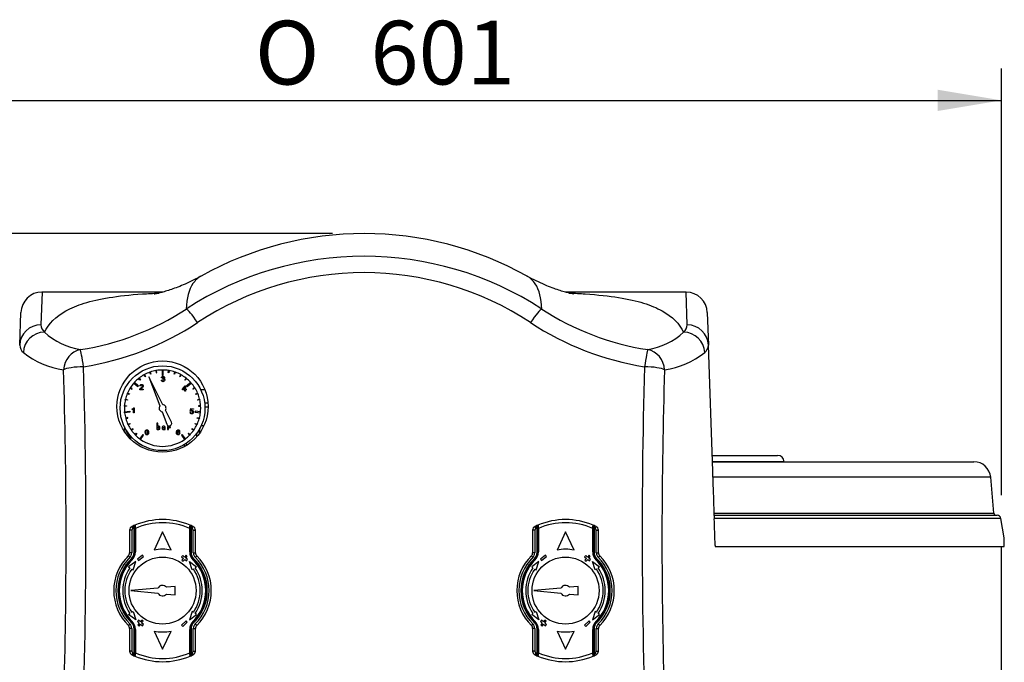
# Model space of a CAD drawing. Units: millimetres. Extents: x 0 to 594, y 0 to 420.
# Drawn here: x 116 to 162, y 334 to 365 of the extents above; entities that cross this region are included whole.
import ezdxf
from ezdxf.enums import TextEntityAlignment as Align

# ---------------------------------------------------------------- set-up
doc = ezdxf.new("R2010")
doc.units = ezdxf.units.MM
for name, color, linetype in [('1110019', 7, 'Continuous'), ('1110020', 7, 'Continuous'), ('1110021', 7, 'Continuous'), ('1110045', 7, 'Continuous'), ('1110050', 7, 'Continuous'), ('1110051', 7, 'Continuous'), ('1120265', 7, 'Continuous'), ('200006801_COUV_H', 7, 'Continuous'), ('200008082_VIROLE', 7, 'Continuous'), ('300024595_ECROU_', 7, 'Continuous'), ('97525657_CAPOT_S', 7, 'Continuous'), ('construction', 7, 'Continuous'), ('ISOLATION_TUBE_R', 7, 'Continuous'), ('MANOMÈTRE', 7, 'Continuous')]:
    doc.layers.add(name, color=color, linetype=linetype)
doc.styles.add('SEACAD_Solid_Edge_ISO', font='seiso.ttf')
doc.styles.add('SEACAD_Solid_Edge_ISO1_Symbols', font='semeci1.ttf')
doc.dimstyles.new('De_Dietrich', dxfattribs={"dimtxt": 3, "dimasz": 3, "dimexe": 1.5, "dimexo": 1.5, "dimgap": 1.5, "dimtad": 1, "dimdec": 0, "dimlfac": 10, "dimtxsty": 'SEACAD_Solid_Edge_ISO', "dimblk1": '_SE_FILLED', "dimblk2": '_SE_FILLED', "dimsah": 1, "dimcen": 1.5, "dimadec": 1, "dimazin": 0, "dimtfac": 1, "dimtdec": 0, "dimtmove": 0, "dimatfit": 3, "dimfxl": 0, "dimtolj": 1, "dimarcsym": 0})

# ---------------------------------------------------------------- blocks, each defined once
blk = doc.blocks.new('SE1')
at = {"layer": '1110019', "color": 7, "linetype": 'Continuous'}
for p, q in [((120.957, 340.775), (120.915, 340.865)), ((121, 340.795), (121, 340.904)), ((121, 340.795), (121, 339.595)), ((123.7, 340.904), (123.7, 340.795)), ((123.7, 340.795), (123.7, 339.595)), ((123.743, 340.775), (123.786, 340.865)), ((139.957, 340.775), (139.915, 340.865)), ((140, 340.795), (140, 340.904)), ((140, 340.795), (140, 339.595)), ((142.7, 340.904), (142.7, 340.795)), ((142.7, 340.795), (142.7, 339.595)), ((142.743, 340.775), (142.786, 340.865)), ((120.8, 340.685), (120.8, 339.624)), ((120.9, 340.685), (120.8, 340.685)), ((120.9, 340.685), (120.9, 339.624)), ((123.8, 339.624), (123.8, 340.685)), ((123.8, 340.685), (123.9, 340.685)), ((123.9, 339.624), (123.9, 340.685)), ((139.8, 340.685), (139.8, 339.624)), ((139.9, 340.685), (139.8, 340.685)), ((139.9, 340.685), (139.9, 339.624)), ((142.8, 339.624), (142.8, 340.685)), ((142.8, 340.685), (142.9, 340.685)), ((142.9, 339.624), (142.9, 340.685)), ((120.81, 339.41), (120.74, 339.481)), ((120.9, 339.624), (120.8, 339.624)), ((123.8, 339.624), (123.9, 339.624)), ((123.89, 339.41), (123.96, 339.481)), ((139.81, 339.41), (139.74, 339.481)), ((139.9, 339.624), (139.8, 339.624)), ((142.8, 339.624), (142.9, 339.624)), ((142.89, 339.41), (142.96, 339.481)), ((120.81, 336.267), (120.74, 336.196)), ((123.89, 336.267), (123.96, 336.196)), ((139.81, 336.267), (139.74, 336.196)), ((142.89, 336.267), (142.96, 336.196)), ((120.9, 336.053), (120.8, 336.053)), ((120.8, 336.053), (120.8, 334.992)), ((120.9, 336.053), (120.9, 334.992)), ((121, 336.082), (121, 334.882)), ((123.7, 336.082), (123.7, 334.882)), ((123.8, 334.992), (123.8, 336.053)), ((123.8, 336.053), (123.9, 336.053)), ((123.9, 334.992), (123.9, 336.053)), ((139.9, 336.053), (139.8, 336.053)), ((139.8, 336.053), (139.8, 334.992)), ((139.9, 336.053), (139.9, 334.992)), ((140, 336.082), (140, 334.882)), ((142.7, 336.082), (142.7, 334.882)), ((142.8, 334.992), (142.8, 336.053)), ((142.8, 336.053), (142.9, 336.053)), ((142.9, 334.992), (142.9, 336.053)), ((120.9, 334.992), (120.8, 334.992)), ((120.957, 334.902), (120.915, 334.812)), ((121, 334.773), (121, 334.882)), ((123.7, 334.882), (123.7, 334.773)), ((123.743, 334.902), (123.786, 334.812)), ((123.8, 334.992), (123.9, 334.992)), ((139.9, 334.992), (139.8, 334.992)), ((139.957, 334.902), (139.915, 334.812)), ((140, 334.773), (140, 334.882)), ((142.7, 334.882), (142.7, 334.773)), ((142.743, 334.902), (142.786, 334.812)), ((142.8, 334.992), (142.9, 334.992))]:
    blk.add_line(p, q, dxfattribs=at)
for centre, radius, start, end in [((121, 340.685), 0.2, 115.3769, 180), ((121, 340.685), 0.1, 115.3769, 180), ((122.35, 337.839), 3.35, 113.7649, 115.3769), ((122.35, 337.839), 3.25, 114.5435, 115.3769), ((122.35, 337.839), 3.35, 113.1461, 113.7649), ((122.35, 337.839), 3.35, 66.2351, 66.8578), ((122.35, 337.839), 3.35, 64.6231, 66.2351), ((122.35, 337.839), 3.25, 64.6231, 65.4565), ((123.7, 340.685), 0.1, 0, 64.6231), ((123.7, 340.685), 0.2, 0, 64.6231), ((140, 340.685), 0.2, 115.3769, 180), ((140, 340.685), 0.1, 115.3769, 180), ((141.35, 337.839), 3.35, 113.7649, 115.3769), ((141.35, 337.839), 3.25, 114.5435, 115.3769), ((141.35, 337.839), 3.35, 113.1461, 113.7649), ((141.35, 337.839), 3.35, 66.2351, 66.8578), ((141.35, 337.839), 3.35, 64.6231, 66.2351), ((141.35, 337.839), 3.25, 64.6231, 65.4565), ((142.7, 340.685), 0.1, 0, 64.6231), ((142.7, 340.685), 0.2, 0, 64.6231), ((122.35, 337.839), 2.3, 134.427, 225.573), ((122.35, 337.839), 2.2, 134.427, 225.573), ((122.35, 337.839), 2.11, 133.2079, 226.7921), ((120.6, 339.624), 0.2, 314.427, 0), ((120.6, 339.624), 0.3, 314.427, 0), ((120.7, 339.595), 0.3, 313.2079, 0), ((124, 339.595), 0.3, 180, 226.7921), ((122.35, 337.839), 2.11, 313.2079, 46.7921), ((124.1, 339.624), 0.3, 180, 225.573), ((122.35, 337.839), 2.2, 314.427, 45.573), ((124.1, 339.624), 0.2, 180, 225.573), ((124.294, 339.689), 0.404, 193.2546, 199.2625), ((122.35, 337.839), 2.3, 314.427, 45.573), ((141.35, 337.839), 2.3, 134.427, 225.573), ((141.35, 337.839), 2.2, 134.427, 225.573), ((141.35, 337.839), 2.11, 133.2079, 226.7921), ((139.6, 339.624), 0.2, 314.427, 0), ((139.6, 339.624), 0.3, 314.427, 0), ((139.7, 339.595), 0.3, 313.2079, 0), ((143, 339.595), 0.3, 180, 226.7921), ((141.35, 337.839), 2.11, 313.2079, 46.7921), ((143.1, 339.624), 0.3, 180, 225.573), ((141.35, 337.839), 2.2, 314.427, 45.573), ((143.1, 339.624), 0.2, 180, 225.573), ((143.294, 339.689), 0.404, 193.2546, 199.2625), ((141.35, 337.839), 2.3, 314.427, 45.573), ((120.6, 336.053), 0.2, 0, 45.573), ((120.6, 336.053), 0.3, 0, 45.573), ((120.7, 336.082), 0.3, 0, 46.7921), ((124, 336.082), 0.3, 133.2079, 180), ((124.1, 336.053), 0.3, 134.427, 180), ((124.1, 336.053), 0.2, 134.427, 180), ((122.35, 337.839), 2.301, 314.4274, 316.1308), ((139.6, 336.053), 0.2, 0, 45.573), ((139.6, 336.053), 0.3, 0, 45.573), ((139.7, 336.082), 0.3, 0, 46.7921), ((143, 336.082), 0.3, 133.2079, 180), ((143.1, 336.053), 0.3, 134.427, 180), ((143.1, 336.053), 0.2, 134.427, 180), ((141.35, 337.839), 2.301, 314.4274, 316.1308), ((121, 334.992), 0.2, 180, 244.6231), ((121, 334.992), 0.1, 180, 244.6231), ((122.35, 337.839), 3.35, 244.6231, 246.2351), ((122.35, 337.839), 3.25, 244.6231, 245.4565), ((122.35, 337.839), 3.35, 246.2351, 246.8578), ((122.35, 337.839), 3.35, 292.4166, 293.7649), ((122.35, 337.839), 3.25, 294.5435, 295.3769), ((122.35, 337.839), 3.35, 293.7649, 295.3769), ((123.7, 334.992), 0.1, 295.3769, 360), ((123.7, 334.992), 0.2, 295.3769, 0), ((140, 334.992), 0.2, 180, 244.6231), ((140, 334.992), 0.1, 180, 244.6231), ((141.35, 337.839), 3.35, 244.6231, 246.2351), ((141.35, 337.839), 3.25, 244.6231, 245.4565), ((141.35, 337.839), 3.35, 246.2351, 247.1689), ((141.35, 337.839), 3.35, 293.1461, 293.7649), ((141.35, 337.839), 3.25, 294.5435, 295.3769), ((141.35, 337.839), 3.35, 293.7649, 295.3769), ((142.7, 334.992), 0.1, 295.3769, 360), ((142.7, 334.992), 0.2, 295.3769, 0)]:
    blk.add_arc(centre, radius, start, end, dxfattribs=at)
at = {"layer": '1110020', "color": 7, "linetype": 'Continuous'}
for p, q in [((140.07, 340.771), (140.02, 340.771)), ((140.02, 340.771), (140.02, 339.671)), ((140.07, 340.771), (140.07, 339.671)), ((142.63, 339.671), (142.63, 340.771)), ((142.63, 340.771), (142.68, 340.771)), ((142.68, 339.671), (142.68, 340.771)), ((141.35, 340.605), (140.95, 339.747)), ((141.75, 339.747), (141.35, 340.605)), ((140.07, 339.671), (140.02, 339.671)), ((140.399, 339.513), (140.169, 339.32)), ((140.22, 339.259), (140.45, 339.451)), ((140.45, 339.451), (140.399, 339.513)), ((142.302, 339.493), (142.25, 339.431)), ((142.25, 339.431), (142.334, 339.361)), ((142.334, 339.361), (142.264, 339.276)), ((142.386, 339.422), (142.302, 339.493)), ((142.457, 339.506), (142.386, 339.422)), ((142.447, 339.371), (142.518, 339.455)), ((142.531, 339.3), (142.447, 339.371)), ((142.518, 339.455), (142.457, 339.506)), ((142.63, 339.671), (142.68, 339.671)), ((140.085, 339.213), (139.753, 338.957)), ((139.753, 338.957), (139.814, 338.914)), ((139.909, 339.282), (139.874, 339.318)), ((139.958, 338.814), (140.085, 339.213)), ((140.169, 339.32), (140.22, 339.259)), ((142.264, 339.276), (142.325, 339.225)), ((142.325, 339.225), (142.396, 339.309)), ((142.396, 339.309), (142.48, 339.239)), ((142.48, 339.239), (142.531, 339.3)), ((142.616, 339.213), (142.948, 338.957)), ((142.743, 338.814), (142.616, 339.213)), ((142.792, 339.282), (142.827, 339.318)), ((142.948, 338.957), (142.886, 338.914)), ((139.896, 338.857), (139.958, 338.814)), ((142.804, 338.857), (142.743, 338.814)), ((139.753, 336.72), (139.814, 336.763)), ((140.085, 336.464), (139.753, 336.72)), ((139.896, 336.82), (139.958, 336.863)), ((139.958, 336.863), (140.085, 336.464)), ((142.743, 336.863), (142.616, 336.464)), ((142.616, 336.464), (142.948, 336.72)), ((142.804, 336.82), (142.743, 336.863)), ((142.948, 336.72), (142.886, 336.763)), ((139.909, 336.395), (139.874, 336.36)), ((140.22, 336.439), (140.169, 336.377)), ((140.169, 336.377), (140.253, 336.307)), ((140.253, 336.307), (140.183, 336.222)), ((140.183, 336.222), (140.244, 336.171)), ((140.305, 336.368), (140.22, 336.439)), ((140.244, 336.171), (140.315, 336.255)), ((140.375, 336.452), (140.305, 336.368)), ((140.315, 336.255), (140.399, 336.184)), ((140.366, 336.316), (140.437, 336.401)), ((140.45, 336.246), (140.366, 336.316)), ((140.437, 336.401), (140.375, 336.452)), ((140.399, 336.184), (140.45, 336.246)), ((142.462, 336.419), (142.25, 336.206)), ((142.25, 336.206), (142.302, 336.145)), ((142.302, 336.145), (142.514, 336.357)), ((142.514, 336.357), (142.462, 336.419)), ((142.792, 336.395), (142.827, 336.36)), ((140.07, 336.006), (140.02, 336.006)), ((140.02, 336.006), (140.02, 334.906)), ((140.07, 336.006), (140.07, 334.906)), ((140.95, 335.93), (141.35, 335.072)), ((141.35, 335.072), (141.75, 335.93)), ((142.63, 334.906), (142.63, 336.006)), ((142.63, 336.006), (142.68, 336.006)), ((142.68, 334.906), (142.68, 336.006)), ((140.07, 334.906), (140.02, 334.906)), ((142.63, 334.906), (142.68, 334.906))]:
    blk.add_line(p, q, dxfattribs=at)
blk.add_circle((141.35, 337.839), 1.58, dxfattribs=at)
for centre, radius, start, end in [((140.07, 340.88), 0.05, 112.8225, 179.9999), ((140.397, 340.729), 0.378, 154.6392, 173.629), ((141.35, 337.839), 3.35, 67.1774, 112.8226), ((161.219, 343.498), 21.324, 186.9276, 187.0218), ((161.219, 343.498), 21.324, 187.0218, 187.347), ((141.35, 337.839), 3.2, 66.4218, 113.5782), ((121.647, 343.477), 21.157, 352.6513, 353.074), ((142.304, 340.729), 0.378, 6.3712, 25.3606), ((142.63, 340.88), 0.05, 0, 67.1774), ((139.52, 339.671), 0.5, 314.956, 360), ((139.52, 339.671), 0.55, 314.956, 0), ((141.35, 337.839), 1.95, 78.163, 101.837), ((143.18, 339.671), 0.55, 180, 225.044), ((143.18, 339.671), 0.5, 180, 225.044), ((141.35, 337.839), 2.09, 134.956, 225.044), ((141.35, 337.839), 2.04, 134.956, 225.044), ((141.35, 337.839), 1.875, 145, 215), ((141.35, 337.839), 2.04, 314.956, 45.044), ((141.35, 337.839), 2.09, 314.956, 45.044), ((141.35, 337.839), 1.875, 325, 35), ((141.35, 337.839), 1.775, 145, 215), ((141.35, 337.839), 1.775, 325, 35), ((139.52, 336.006), 0.5, 0, 45.044), ((139.52, 336.006), 0.55, 0, 45.044), ((143.18, 336.006), 0.55, 134.956, 180), ((143.18, 336.006), 0.5, 134.956, 180), ((141.35, 337.839), 1.95, 258.163, 281.837), ((140.07, 334.797), 0.05, 180, 247.1774), ((140.397, 334.948), 0.378, 186.3712, 205.3606), ((161.053, 332.2), 21.157, 172.6513, 173.074), ((141.35, 337.839), 3.35, 247.1774, 292.8226), ((141.35, 337.839), 3.2, 246.4218, 293.5782), ((121.481, 332.179), 21.324, 7.0218, 7.347), ((142.304, 334.948), 0.378, 334.6392, 353.629), ((121.481, 332.179), 21.324, 6.9276, 7.0218), ((142.63, 334.797), 0.05, 292.8225, 359.9999)]:
    blk.add_arc(centre, radius, start, end, dxfattribs=at)
at = {"layer": '1110021', "color": 7, "linetype": 'Continuous'}
for p, q in [((121.07, 340.771), (121.02, 340.771)), ((121.02, 340.771), (121.02, 339.671)), ((121.07, 340.771), (121.07, 339.671)), ((123.63, 339.671), (123.63, 340.771)), ((123.63, 340.771), (123.68, 340.771)), ((123.68, 339.671), (123.68, 340.771)), ((122.35, 340.605), (121.95, 339.747)), ((122.75, 339.747), (122.35, 340.605)), ((121.07, 339.671), (121.02, 339.671)), ((121.399, 339.513), (121.169, 339.32)), ((121.22, 339.259), (121.45, 339.451)), ((121.45, 339.451), (121.399, 339.513)), ((123.302, 339.493), (123.25, 339.431)), ((123.25, 339.431), (123.334, 339.361)), ((123.334, 339.361), (123.264, 339.276)), ((123.386, 339.422), (123.302, 339.493)), ((123.457, 339.506), (123.386, 339.422)), ((123.447, 339.371), (123.518, 339.455)), ((123.531, 339.3), (123.447, 339.371)), ((123.518, 339.455), (123.457, 339.506)), ((123.63, 339.671), (123.68, 339.671)), ((121.085, 339.213), (120.753, 338.957)), ((120.753, 338.957), (120.814, 338.914)), ((120.909, 339.282), (120.874, 339.318)), ((120.958, 338.814), (121.085, 339.213)), ((121.169, 339.32), (121.22, 339.259)), ((123.264, 339.276), (123.325, 339.225)), ((123.325, 339.225), (123.396, 339.309)), ((123.396, 339.309), (123.48, 339.239)), ((123.48, 339.239), (123.531, 339.3)), ((123.616, 339.213), (123.948, 338.957)), ((123.743, 338.814), (123.616, 339.213)), ((123.792, 339.282), (123.827, 339.318)), ((123.948, 338.957), (123.886, 338.914)), ((120.896, 338.857), (120.958, 338.814)), ((123.804, 338.857), (123.743, 338.814)), ((120.753, 336.72), (120.814, 336.763)), ((121.085, 336.464), (120.753, 336.72)), ((120.896, 336.82), (120.958, 336.863)), ((120.958, 336.863), (121.085, 336.464)), ((123.743, 336.863), (123.616, 336.464)), ((123.616, 336.464), (123.948, 336.72)), ((123.804, 336.82), (123.743, 336.863)), ((123.948, 336.72), (123.886, 336.763)), ((120.909, 336.395), (120.874, 336.36)), ((121.22, 336.439), (121.169, 336.377)), ((121.169, 336.377), (121.253, 336.307)), ((121.253, 336.307), (121.183, 336.222)), ((121.183, 336.222), (121.244, 336.171)), ((121.305, 336.368), (121.22, 336.439)), ((121.244, 336.171), (121.315, 336.255)), ((121.375, 336.452), (121.305, 336.368)), ((121.315, 336.255), (121.399, 336.184)), ((121.366, 336.316), (121.437, 336.401)), ((121.45, 336.246), (121.366, 336.316)), ((121.437, 336.401), (121.375, 336.452)), ((121.399, 336.184), (121.45, 336.246)), ((123.462, 336.419), (123.25, 336.206)), ((123.25, 336.206), (123.302, 336.145)), ((123.302, 336.145), (123.514, 336.357)), ((123.514, 336.357), (123.462, 336.419)), ((123.792, 336.395), (123.827, 336.36)), ((121.07, 336.006), (121.02, 336.006)), ((121.02, 336.006), (121.02, 334.906)), ((121.07, 336.006), (121.07, 334.906)), ((121.95, 335.93), (122.35, 335.072)), ((122.35, 335.072), (122.75, 335.93)), ((123.63, 334.906), (123.63, 336.006)), ((123.63, 336.006), (123.68, 336.006)), ((123.68, 334.906), (123.68, 336.006)), ((121.07, 334.906), (121.02, 334.906)), ((123.63, 334.906), (123.68, 334.906))]:
    blk.add_line(p, q, dxfattribs=at)
blk.add_circle((122.35, 337.839), 1.58, dxfattribs=at)
for centre, radius, start, end in [((121.07, 340.88), 0.05, 112.8225, 179.9999), ((121.397, 340.729), 0.378, 154.6392, 173.629), ((122.35, 337.839), 3.35, 67.1774, 112.8226), ((142.219, 343.498), 21.324, 186.9276, 187.0218), ((142.219, 343.498), 21.324, 187.0218, 187.347), ((122.35, 337.839), 3.2, 66.4218, 113.5782), ((102.647, 343.477), 21.157, 352.6513, 353.074), ((123.304, 340.729), 0.378, 6.3712, 25.3606), ((123.63, 340.88), 0.05, 0, 67.1774), ((120.52, 339.671), 0.5, 314.956, 360), ((120.52, 339.671), 0.55, 314.956, 0), ((122.35, 337.839), 1.95, 78.163, 101.837), ((124.18, 339.671), 0.55, 180, 225.044), ((124.18, 339.671), 0.5, 180, 225.044), ((122.35, 337.839), 2.09, 134.956, 225.044), ((122.35, 337.839), 2.04, 134.956, 225.044), ((122.35, 337.839), 1.875, 145, 215), ((122.35, 337.839), 2.04, 314.956, 45.044), ((122.35, 337.839), 2.09, 314.956, 45.044), ((122.35, 337.839), 1.875, 325, 35), ((122.35, 337.839), 1.775, 145, 215), ((122.35, 337.839), 1.775, 325, 35), ((120.52, 336.006), 0.5, 0, 45.044), ((120.52, 336.006), 0.55, 0, 45.044), ((124.18, 336.006), 0.55, 134.956, 180), ((124.18, 336.006), 0.5, 134.956, 180), ((122.35, 337.839), 1.95, 258.163, 281.837), ((121.07, 334.797), 0.05, 180, 247.1774), ((121.397, 334.948), 0.378, 186.3712, 205.3606), ((142.053, 332.2), 21.157, 172.6513, 173.074), ((122.35, 337.839), 3.35, 247.1774, 292.8226), ((122.35, 337.839), 3.2, 246.4218, 293.5782), ((102.481, 332.179), 21.324, 7.0218, 7.347), ((123.304, 334.948), 0.378, 334.6392, 353.629), ((102.481, 332.179), 21.324, 6.9276, 7.0218), ((123.63, 334.797), 0.05, 292.8225, 359.9999)]:
    blk.add_arc(centre, radius, start, end, dxfattribs=at)
at = {"layer": '1110045', "color": 7, "linetype": 'Continuous'}
for p, q in [((124.335, 346.689), (124.484, 346.689)), ((124.349, 346.505), (124.473, 346.505)), ((124.087, 345.275), (124.087, 345.446)), ((124.113, 345.255), (124.113, 345.495)), ((124.176, 345.622), (124.274, 345.622))]:
    blk.add_line(p, q, dxfattribs=at)
at = {"layer": '1110050', "color": 7, "linetype": 'Continuous'}
for p, q in [((141.132, 337.961), (139.85, 337.839)), ((141.95, 338.039), (141.541, 338)), ((141.95, 337.639), (141.95, 338.039)), ((139.85, 337.839), (141.132, 337.716)), ((141.541, 337.677), (141.95, 337.639))]:
    blk.add_line(p, q, dxfattribs=at)
for start, end in [(40.1107, 150.7699), (209.2301, 319.8893)]:
    blk.add_arc((141.35, 337.839), 0.25, start, end, dxfattribs=at)
at = {"layer": '1110051', "color": 7, "linetype": 'Continuous'}
for p, q in [((122.132, 337.961), (120.85, 337.839)), ((122.95, 338.039), (122.541, 338)), ((122.95, 337.639), (122.95, 338.039)), ((120.85, 337.839), (122.132, 337.716)), ((122.541, 337.677), (122.95, 337.639))]:
    blk.add_line(p, q, dxfattribs=at)
for start, end in [(40.1107, 150.7699), (209.2301, 319.8893)]:
    blk.add_arc((122.35, 337.839), 0.25, start, end, dxfattribs=at)
at = {"layer": '1120265', "color": 7, "linetype": 'Continuous'}
for p, q in [((120.85, 345.121), (120.85, 345.008)), ((123.95, 345.239), (123.95, 345.124))]:
    blk.add_line(p, q, dxfattribs=at)
blk.add_arc((125.333, 345.763), 2.232, 207.6021, 209.5254, dxfattribs=at)
blk.add_open_spline([(123.452, 344.771), (123.456, 344.765), (123.469, 344.747), (123.482, 344.729), (123.491, 344.718)], degree=3, knots=[0.39547183, 0.39547183, 0.39547183, 0.39547183, 0.40845313, 0.43509994, 0.43509994, 0.43509994, 0.43509994], dxfattribs=at)
at = {"layer": '200006801_COUV_H', "color": 7, "linetype": 'Continuous'}
for p, q in [((148.277, 343.916), (160.597, 343.916)), ((161.394, 343.185), (148.319, 343.185)), ((161.542, 341.487), (161.394, 343.185)), ((148.359, 341.487), (161.542, 341.487)), ((148.361, 341.396), (161.696, 341.396)), ((161.873, 341.247), (148.367, 341.247)), ((162.036, 340.323), (161.873, 341.247)), ((162.036, 339.916), (162.036, 340.323)), ((148.409, 339.916), (162.036, 339.916))]:
    blk.add_line(p, q, dxfattribs=at)
for centre, radius, start, end in [((160.597, 343.116), 0.8, 5, 90), ((161.642, 341.496), 0.1, 185, 270), ((161.696, 341.216), 0.18, 10, 90)]:
    blk.add_arc(centre, radius, start, end, dxfattribs=at)
at = {"layer": '200008082_VIROLE', "color": 7, "linetype": 'Continuous'}
blk.add_line((161.9, 196.82), (161.9, 339.916), dxfattribs=at)
at = {"layer": '300024595_ECROU_', "color": 7, "linetype": 'Continuous'}
blk.add_line((120.619, 345.378), (120.85, 345.009), dxfattribs=at)
at = {"layer": '97525657_CAPOT_S', "color": 7, "linetype": 'Continuous'}
for p, q in [((116.669, 351.916), (116.615, 350.374)), ((122.37, 351.916), (116.669, 351.916)), ((147.032, 351.916), (141.332, 351.916)), ((147.086, 350.374), (147.032, 351.916)), ((115.615, 349.413), (115.669, 350.951)), ((148.031, 350.951), (148.085, 349.413)), ((148.293, 343.467), (148.085, 349.413)), ((148.267, 344.216), (151.35, 344.216)), ((151.65, 343.916), (148.277, 343.916)), ((148.302, 343.185), (148.293, 343.467))]:
    blk.add_line(p, q, dxfattribs=at)
blk.add_circle((122.35, 346.516), 2.15, dxfattribs=at)
for centre, radius, start, end in [((131.85, 338.916), 15.752, 60.7674, 119.1856), ((131.85, 338.241), 15.361, 56.941, 123.059), ((131.85, 338.591), 14.239, 56.5555, 123.4445), ((116.669, 350.916), 1, 90.1763, 178), ((147.032, 350.916), 1, 2, 89.5756), ((116.514, 361.786), 12.738, 278.8685, 303.1019), ((147.183, 361.777), 12.729, 236.8888, 261.1408), ((117.124, 350.4), 0.51, 182.9158, 227.8606), ((119.033, 352.507), 3.354, 227.8312, 260.4634), ((116.506, 361.886), 13.656, 278.9322, 303.2983), ((147.196, 361.889), 13.658, 236.7042, 261.0652), ((144.667, 352.507), 3.354, 279.5366, 312.1688), ((146.576, 350.4), 0.51, 312.1394, 357.0842), ((116.118, 349.441), 0.503, 183.22, 228.9871), ((147.583, 349.441), 0.503, 311.0129, 356.78), ((118.223, 352.147), 3.93, 231.7127, 262.1058), ((145.478, 352.147), 3.93, 277.8942, 308.2873), ((-141.416, 340.29), 259.221, 358.4327, 1.76048), ((-153.123, 340.586), 271.861, 357.602, 1.64621), ((416.823, 340.586), 271.861, 178.35379, 182.39799), ((405.116, 340.29), 259.221, 178.23952, 181.56732), ((151.35, 343.916), 0.3, 0, 90), ((134.675, 341.211), 13.688, 1.424, 2.0764), ((155.242, 341.473), 6.882, 180.7268, 182.024), ((154.892, 340.165), 6.489, 181.7551, 182.21), ((122.35, 337.916), 2.25, 135.4647, 138.5781), ((122.35, 337.916), 2.25, 42.4485, 44.4549), ((141.35, 337.916), 2.25, 135.4647, 138.8333), ((141.35, 337.916), 2.25, 42.4485, 44.4549)]:
    blk.add_arc(centre, radius, start, end, dxfattribs=at)
for centre, major_axis, ratio, start_param, end_param in [((124.003, 350.274), (-0.544, 0.839), 0.109393, 4.879549, 6.182108), ((139.698, 350.274), (0.544, 0.839), 0.109393, 0.101077, 1.403636), ((116.615, 349.378), (-0.999, 0.035), 0.995747, 4.747147, 6.283185), ((116.782, 349.027), (-0.729, -0.684), 0.990252, 3.963519, 5.489451), ((146.918, 349.027), (-0.729, 0.684), 0.990252, 3.935327, 5.461259), ((147.086, 349.378), (-0.999, -0.035), 0.995747, 3.141593, 4.677631), ((118.626, 348.219), (-0.205, -0.979), 0.942032, 3.517625, 4.87192), ((118.626, 348.219), (-0.153, 0.988), 0.027542, 4.888745, 6.159609), ((145.075, 348.219), (0.153, 0.988), 0.027542, 0.123577, 1.39444), ((145.075, 348.219), (-0.205, 0.979), 0.942032, 4.552858, 5.907153), ((118.626, 348.219), (-1, -0.026), 0.177467, 4.70771, 5.939875), ((145.075, 348.219), (1, -0.026), 0.177467, 0.343311, 1.575475), ((110.837, 140.928), (0, 508.971), 0.080216, -1.165293, -1.162131), ((110.836, 341.292), (37.525, 0), 0.577467, 0.004351, 0.011989), ((110.844, 146.993), (-0.003, 506.51), 0.080211, -1.179933, -1.177233)]:
    blk.add_ellipse(centre, major_axis=major_axis, ratio=ratio, start_param=start_param, end_param=end_param, dxfattribs=at)
for points, knots in [([(124.163, 352.669), (124.1, 352.633), (123.912, 352.525), (123.591, 352.37), (123.239, 352.214), (122.911, 352.086), (122.612, 351.985), (122.361, 351.912), (122.166, 351.863), (122.033, 351.835), (121.966, 351.822), (121.953, 351.82), (121.953, 351.82)], [0, 0, 0, 0, 0.0208141, 0.0728839, 0.1248795, 0.1774593, 0.2308919, 0.2869662, 0.3407349, 0.3932665, 0.4453095, 0.4851747, 0.4851747, 0.4851747, 0.4851747]), ([(124.168, 352.668), (124.011, 352.58), (123.886, 352.462), (123.591, 352.027), (123.49, 351.628), (123.471, 351.115)], [0.8104388, 0.8104388, 0.8104388, 0.8104388, 0.875, 0.875, 1, 1, 1, 1]), ([(140.23, 351.115), (140.211, 351.618), (140.113, 352.012), (139.822, 352.455), (139.692, 352.579), (139.527, 352.671)], [0, 0, 0, 0, 0.125, 0.125, 0.1939193, 0.1939193, 0.1939193, 0.1939193]), ([(141.741, 351.821), (141.741, 351.821), (141.738, 351.822), (141.712, 351.826), (141.632, 351.841), (141.495, 351.872), (141.294, 351.924), (141.039, 352.001), (140.731, 352.108), (140.376, 352.249), (139.967, 352.435), (139.701, 352.578), (139.542, 352.663)], [0.523935, 0.523935, 0.523935, 0.523935, 0.5327097, 0.5772837, 0.6228298, 0.676123, 0.729179, 0.782234, 0.8355674, 0.8896448, 0.9450564, 1, 1, 1, 1]), ([(116.782, 350.022), (116.981, 350.422), (117.307, 350.758), (118.039, 351.166), (118.324, 351.286), (118.827, 351.442), (119.007, 351.49), (119.398, 351.579), (119.607, 351.619), (120.285, 351.728), (120.8, 351.785), (121.645, 351.843), (121.898, 351.857), (122.169, 351.868)], [0, 0, 0, 0, 0.125, 0.125, 0.1875, 0.1875, 0.21875, 0.21875, 0.25, 0.25, 0.3125, 0.3125, 0.3370937, 0.3370937, 0.3370937, 0.3370937]), ([(141.519, 351.869), (141.789, 351.857), (142.04, 351.844), (142.885, 351.786), (143.401, 351.73), (144.304, 351.586), (144.692, 351.498), (145.368, 351.289), (145.655, 351.169), (146.392, 350.76), (146.719, 350.423), (146.918, 350.022)], [0.6631149, 0.6631149, 0.6631149, 0.6631149, 0.6875, 0.6875, 0.75, 0.75, 0.8125, 0.8125, 0.875, 0.875, 1, 1, 1, 1])]:
    blk.add_open_spline(points, degree=3, knots=knots, dxfattribs=at)
at = {"layer": 'ISOLATION_TUBE_R', "color": 7, "linetype": 'Continuous'}
blk.add_line((124.327, 347.309), (124.154, 347.303), dxfattribs=at)
blk.add_arc((122.35, 345.439), 1.8, 176.175, 181.6639, dxfattribs=at)
at = {"layer": 'MANOMÈTRE', "color": 7, "linetype": 'Continuous'}
for p, q in [((122.062, 348.215), (122.038, 348.211)), ((122.038, 348.211), (122.054, 348.113)), ((122.079, 348.117), (122.062, 348.215)), ((122.375, 348.238), (122.325, 348.238)), ((122.325, 348.238), (122.325, 347.988)), ((122.375, 347.988), (122.375, 348.238)), ((122.621, 348.117), (122.638, 348.215)), ((122.638, 348.215), (122.663, 348.211)), ((122.663, 348.211), (122.646, 348.113)), ((121.222, 347.841), (121.242, 347.857)), ((121.284, 347.763), (121.222, 347.841)), ((121.242, 347.857), (121.304, 347.779)), ((121.304, 347.779), (121.284, 347.763)), ((121.472, 348.01), (121.494, 348.022)), ((121.52, 347.922), (121.472, 348.01)), ((121.494, 348.022), (121.542, 347.934)), ((121.542, 347.934), (121.52, 347.922)), ((122.359, 346.603), (121.703, 347.924)), ((121.703, 347.924), (122.224, 346.544)), ((121.746, 348.134), (121.77, 348.143)), ((121.779, 348.04), (121.746, 348.134)), ((121.77, 348.143), (121.803, 348.048)), ((121.803, 348.048), (121.779, 348.04)), ((122.054, 348.113), (122.079, 348.117)), ((122.294, 347.759), (122.324, 347.763)), ((122.328, 347.871), (122.299, 347.877)), ((122.325, 347.988), (122.375, 347.988)), ((122.354, 347.81), (122.357, 347.836)), ((122.646, 348.113), (122.621, 348.117)), ((122.897, 348.048), (122.93, 348.143)), ((122.921, 348.04), (122.897, 348.048)), ((122.954, 348.134), (122.921, 348.04)), ((122.93, 348.143), (122.954, 348.134)), ((123.158, 347.934), (123.206, 348.022)), ((123.18, 347.922), (123.158, 347.934)), ((123.228, 348.01), (123.18, 347.922)), ((123.206, 348.022), (123.228, 348.01)), ((123.458, 347.857), (123.396, 347.779)), ((123.396, 347.779), (123.416, 347.763)), ((123.416, 347.763), (123.478, 347.841)), ((123.478, 347.841), (123.458, 347.857)), ((120.837, 347.414), (120.824, 347.393)), ((120.824, 347.393), (120.908, 347.339)), ((120.922, 347.36), (120.837, 347.414)), ((120.908, 347.339), (120.922, 347.36)), ((121.029, 347.662), (120.996, 347.624)), ((120.996, 347.624), (121.182, 347.457)), ((121.215, 347.494), (121.029, 347.662)), ((121.182, 347.457), (121.215, 347.494)), ((121.439, 347.311), (121.277, 347.313)), ((121.316, 347.485), (121.285, 347.488)), ((121.319, 347.342), (121.439, 347.34)), ((121.439, 347.34), (121.439, 347.311)), ((123.296, 347.336), (123.41, 347.494)), ((123.296, 347.309), (123.296, 347.336)), ((123.402, 347.308), (123.296, 347.309)), ((123.404, 347.445), (123.326, 347.336)), ((123.326, 347.336), (123.402, 347.335)), ((123.401, 347.249), (123.402, 347.308)), ((123.431, 347.248), (123.401, 347.249)), ((123.402, 347.335), (123.404, 347.445)), ((123.41, 347.494), (123.435, 347.493)), ((123.432, 347.307), (123.431, 347.248)), ((123.435, 347.493), (123.432, 347.335)), ((123.432, 347.335), (123.465, 347.334)), ((123.465, 347.307), (123.432, 347.307)), ((123.465, 347.334), (123.465, 347.307)), ((123.671, 347.662), (123.485, 347.494)), ((123.485, 347.494), (123.519, 347.457)), ((123.519, 347.457), (123.704, 347.624)), ((123.704, 347.624), (123.671, 347.662)), ((123.779, 347.36), (123.863, 347.414)), ((123.792, 347.339), (123.779, 347.36)), ((123.877, 347.393), (123.792, 347.339)), ((123.863, 347.414), (123.877, 347.393)), ((120.595, 346.837), (120.601, 346.862)), ((120.692, 346.815), (120.595, 346.837)), ((120.601, 346.862), (120.698, 346.839)), ((120.686, 347.125), (120.696, 347.148)), ((120.778, 347.086), (120.686, 347.125)), ((120.698, 346.839), (120.692, 346.815)), ((120.696, 347.148), (120.788, 347.109)), ((120.788, 347.109), (120.778, 347.086)), ((123.913, 347.109), (124.005, 347.148)), ((123.922, 347.086), (123.913, 347.109)), ((124.014, 347.125), (123.922, 347.086)), ((124.002, 346.839), (124.1, 346.862)), ((124.008, 346.815), (124.002, 346.839)), ((124.005, 347.148), (124.014, 347.125)), ((124.105, 346.837), (124.008, 346.815)), ((124.1, 346.862), (124.105, 346.837)), ((120.553, 346.539), (120.555, 346.564)), ((120.653, 346.533), (120.553, 346.539)), ((120.555, 346.564), (120.654, 346.558)), ((120.558, 346.275), (120.806, 346.301)), ((120.654, 346.558), (120.653, 346.533)), ((120.806, 346.301), (120.811, 346.252)), ((120.922, 346.373), (120.923, 346.402)), ((120.98, 346.216), (120.983, 346.408)), ((120.994, 346.462), (121.014, 346.462)), ((121.014, 346.462), (121.01, 346.216)), ((122.769, 345.777), (122.487, 346.346)), ((123.658, 346.293), (123.684, 346.419)), ((123.684, 346.419), (123.806, 346.417)), ((123.708, 346.39), (123.693, 346.324)), ((123.805, 346.388), (123.708, 346.39)), ((123.806, 346.417), (123.805, 346.388)), ((123.894, 346.301), (123.889, 346.252)), ((124.143, 346.275), (123.894, 346.301)), ((124.146, 346.564), (124.046, 346.558)), ((124.046, 346.558), (124.048, 346.533)), ((124.048, 346.533), (124.147, 346.539)), ((124.147, 346.539), (124.146, 346.564)), ((120.563, 346.226), (120.558, 346.275)), ((120.811, 346.252), (120.563, 346.226)), ((120.71, 345.994), (120.613, 345.967)), ((120.613, 345.967), (120.62, 345.943)), ((120.62, 345.943), (120.716, 345.969)), ((120.716, 345.969), (120.71, 345.994)), ((121.01, 346.216), (120.98, 346.216)), ((122.325, 346.275), (122.549, 345.681)), ((123.652, 346.242), (123.684, 346.244)), ((123.687, 346.289), (123.658, 346.293)), ((123.889, 346.252), (124.138, 346.226)), ((123.984, 345.969), (123.991, 345.994)), ((124.081, 345.943), (123.984, 345.969)), ((123.991, 345.994), (124.087, 345.967)), ((124.087, 345.967), (124.081, 345.943)), ((124.138, 346.226), (124.143, 346.275)), ((120.716, 345.684), (120.807, 345.726)), ((120.727, 345.661), (120.716, 345.684)), ((120.817, 345.703), (120.727, 345.661)), ((120.807, 345.726), (120.817, 345.703)), ((120.865, 345.422), (120.947, 345.479)), ((120.879, 345.401), (120.865, 345.422)), ((120.961, 345.458), (120.879, 345.401)), ((120.947, 345.479), (120.961, 345.458)), ((122.083, 345.741), (122.079, 345.466)), ((122.133, 345.741), (122.083, 345.741)), ((122.104, 345.441), (122.179, 345.44)), ((122.131, 345.616), (122.133, 345.741)), ((122.181, 345.59), (122.156, 345.59)), ((122.23, 345.489), (122.23, 345.539)), ((122.33, 345.538), (122.33, 345.488)), ((122.379, 345.437), (122.479, 345.436)), ((122.431, 345.586), (122.381, 345.587)), ((122.479, 345.436), (122.48, 345.536)), ((122.581, 345.584), (122.579, 345.434)), ((122.579, 345.434), (122.629, 345.434)), ((122.631, 345.584), (122.581, 345.584)), ((122.629, 345.434), (122.63, 345.484)), ((122.731, 345.557), (122.656, 345.558)), ((122.68, 345.533), (122.73, 345.532)), ((122.73, 345.532), (122.731, 345.557)), ((123.739, 345.458), (123.753, 345.479)), ((123.821, 345.401), (123.739, 345.458)), ((123.753, 345.479), (123.835, 345.422)), ((123.835, 345.422), (123.821, 345.401)), ((123.883, 345.703), (123.894, 345.726)), ((123.974, 345.661), (123.883, 345.703)), ((123.894, 345.726), (123.984, 345.684)), ((123.984, 345.684), (123.974, 345.661)), ((121.055, 345.188), (121.127, 345.258)), ((121.073, 345.17), (121.055, 345.188)), ((121.144, 345.24), (121.073, 345.17)), ((121.127, 345.258), (121.144, 345.24)), ((121.416, 345.196), (121.272, 344.997)), ((121.272, 344.997), (121.313, 344.968)), ((121.313, 344.968), (121.459, 345.17)), ((121.459, 345.17), (121.416, 345.196)), ((123.159, 345.364), (123.131, 345.362)), ((123.281, 345.199), (123.241, 345.17)), ((123.241, 345.17), (123.388, 344.968)), ((123.428, 344.997), (123.281, 345.199)), ((123.388, 344.968), (123.428, 344.997)), ((123.574, 345.258), (123.556, 345.24)), ((123.556, 345.24), (123.627, 345.17)), ((123.645, 345.188), (123.574, 345.258)), ((123.627, 345.17), (123.645, 345.188))]:
    blk.add_line(p, q, dxfattribs=at)
for centre, radius in [((122.35, 346.439), 2), ((122.155, 345.515), 0.025), ((122.405, 345.512), 0.025)]:
    blk.add_circle(centre, radius, dxfattribs=at)
for centre, radius, start, end in [((122.35, 346.439), 1.8, 99.9979, 108.8021), ((122.35, 346.439), 1.8, 99.2021, 99.9979), ((122.35, 346.439), 1.8, 90.7958, 99.2021), ((122.35, 346.439), 1.8, 89.2042, 90.7958), ((122.35, 346.439), 1.8, 80.7979, 89.2042), ((122.35, 346.439), 1.8, 80.0021, 80.7979), ((122.35, 346.439), 1.8, 71.1979, 80.0021), ((122.35, 346.439), 1.8, 128.7979, 137.2042), ((122.35, 346.439), 1.8, 128.0021, 128.7979), ((122.35, 346.439), 1.8, 119.1979, 128.0021), ((122.35, 346.439), 1.8, 118.4021, 119.1979), ((122.35, 346.439), 1.8, 109.5979, 118.4021), ((122.35, 346.439), 1.8, 108.8021, 109.5979), ((122.35, 346.439), 1.8, 70.4021, 71.1979), ((122.35, 346.439), 1.8, 61.5979, 70.4021), ((122.35, 346.439), 1.8, 60.8021, 61.5979), ((122.35, 346.439), 1.8, 51.9979, 60.8021), ((122.35, 346.439), 1.8, 51.2021, 51.9979), ((122.35, 346.439), 1.8, 42.7958, 51.2021), ((122.35, 346.439), 1.8, 147.9979, 156.8021), ((122.35, 346.439), 1.8, 147.2021, 147.9979), ((122.35, 346.439), 1.8, 138.7958, 147.2021), ((122.35, 346.439), 1.8, 137.2042, 138.7958), ((122.35, 346.439), 1.8, 41.2042, 42.7958), ((122.35, 346.439), 1.8, 32.7979, 41.2042), ((122.35, 346.439), 1.8, 32.0021, 32.7979), ((122.35, 346.439), 1.8, 23.1979, 32.0021), ((122.35, 346.439), 1.8, 167.1979, 176.0021), ((122.35, 346.439), 1.8, 166.4021, 167.1979), ((122.35, 346.439), 1.8, 157.5979, 166.4021), ((122.35, 346.439), 1.8, 156.8021, 157.5979), ((122.35, 346.439), 1.8, 22.4021, 23.1979), ((122.35, 346.439), 1.8, 13.5979, 22.4021), ((122.35, 346.439), 1.8, 12.8021, 13.5979), ((122.35, 346.439), 1.8, 3.9979, 12.8021), ((122.35, 346.439), 1.8, 176.7979, 185.2042), ((122.35, 346.439), 1.8, 176.0021, 176.7979), ((122.35, 346.439), 0.165, 140.0734, 261.2727), ((122.35, 346.439), 0.165, 325.8054, 87.0047), ((122.35, 346.439), 1.8, 354.7958, 3.2021), ((122.35, 346.439), 1.8, 3.2021, 3.9979), ((122.35, 346.439), 1.8, 185.2042, 186.7958), ((122.35, 346.439), 1.8, 186.7958, 195.2021), ((122.35, 346.439), 1.8, 195.2021, 195.9979), ((122.35, 346.439), 1.8, 195.9979, 204.8021), ((122.35, 346.439), 1.8, 335.1979, 344.0021), ((122.35, 346.439), 1.8, 344.0021, 344.7979), ((122.35, 346.439), 1.8, 344.7979, 353.2042), ((122.35, 346.439), 1.8, 353.2042, 354.7958), ((122.35, 346.439), 1.8, 204.8021, 205.5979), ((122.35, 346.439), 1.8, 205.5979, 214.4021), ((122.35, 346.439), 1.8, 214.4021, 215.1979), ((122.35, 346.439), 1.8, 215.1979, 224.0021), ((122.104, 345.466), 0.025, 179.2035, 269.2035), ((122.156, 345.615), 0.025, 179.2035, 269.2035), ((122.18, 345.49), 0.05, 269.2035, 359.2035), ((122.18, 345.54), 0.05, 359.2035, 89.2035), ((122.38, 345.537), 0.05, 89.2035, 179.2035), ((122.38, 345.487), 0.05, 179.2035, 269.2035), ((122.43, 345.536), 0.05, 359.2035, 89.2035), ((122.662, 345.723), 0.12, 200.6731, 26.405), ((122.68, 345.483), 0.05, 89.2035, 179.2035), ((122.656, 345.583), 0.025, 179.2035, 269.2035), ((122.35, 346.439), 1.8, 315.9979, 324.8021), ((122.35, 346.439), 1.8, 324.8021, 325.5979), ((122.35, 346.439), 1.8, 325.5979, 334.4021), ((122.35, 346.439), 1.8, 334.4021, 335.1979), ((122.35, 346.439), 1.8, 224.0021, 224.7979), ((122.35, 346.439), 1.8, 224.7979, 233.2042), ((122.35, 346.439), 1.8, 233.2042, 234.7958), ((122.35, 346.439), 1.8, 234.7958, 305.2042), ((122.35, 346.439), 1.8, 305.2042, 306.7958), ((122.35, 346.439), 1.8, 306.7958, 315.2021), ((122.35, 346.439), 1.8, 315.2021, 315.9979)]:
    blk.add_arc(centre, radius, start, end, dxfattribs=at)
for points in [[(122.317, 347.709), (122.303, 347.722), (122.296, 347.739), (122.294, 347.759)], [(122.299, 347.877), (122.302, 347.897), (122.311, 347.912), (122.324, 347.923)], [(122.324, 347.763), (122.327, 347.746), (122.333, 347.733), (122.341, 347.726)], [(122.344, 347.904), (122.336, 347.897), (122.331, 347.886), (122.328, 347.871)], [(122.435, 347.846), (122.429, 347.837), (122.421, 347.83), (122.409, 347.826)], [(122.409, 347.826), (122.424, 347.822), (122.435, 347.815), (122.443, 347.804)], [(122.41, 347.93), (122.421, 347.924), (122.429, 347.916), (122.435, 347.906)], [(121.277, 347.313), (121.277, 347.321), (121.278, 347.328), (121.281, 347.334)], [(121.285, 347.488), (121.287, 347.511), (121.296, 347.529), (121.31, 347.541)], [(121.332, 347.358), (121.327, 347.352), (121.323, 347.347), (121.319, 347.342)], [(121.367, 347.388), (121.349, 347.373), (121.337, 347.363), (121.332, 347.358)], [(121.341, 347.403), (121.368, 347.424), (121.386, 347.441), (121.395, 347.454)], [(121.414, 347.431), (121.405, 347.42), (121.389, 347.406), (121.367, 347.388)], [(121.434, 347.46), (121.43, 347.451), (121.424, 347.441), (121.414, 347.431)], [(120.923, 346.402), (120.94, 346.409), (120.954, 346.419), (120.967, 346.43)], [(120.967, 346.43), (120.98, 346.441), (120.989, 346.451), (120.994, 346.462)], [(123.705, 346.306), (123.697, 346.302), (123.691, 346.296), (123.687, 346.289)], [(123.676, 346.192), (123.662, 346.205), (123.654, 346.221), (123.652, 346.242)], [(123.684, 346.244), (123.686, 346.229), (123.691, 346.217), (123.7, 346.209)], [(121.535, 345.303), (121.534, 345.331), (121.537, 345.353), (121.543, 345.37)], [(121.579, 345.383), (121.569, 345.369), (121.564, 345.342), (121.565, 345.303)], [(121.669, 345.395), (121.675, 345.386), (121.68, 345.374), (121.684, 345.36)], [(123.018, 345.37), (123.025, 345.388), (123.035, 345.401), (123.048, 345.41)], [(123.053, 345.378), (123.048, 345.371), (123.044, 345.362), (123.041, 345.35)], [(123.069, 345.394), (123.063, 345.39), (123.057, 345.384), (123.053, 345.378)], [(123.131, 345.362), (123.129, 345.375), (123.125, 345.384), (123.118, 345.39)], [(123.139, 345.407), (123.15, 345.397), (123.157, 345.382), (123.159, 345.364)], [(121.559, 345.206), (121.543, 345.226), (121.535, 345.258), (121.535, 345.303)], [(121.682, 345.236), (121.676, 345.219), (121.668, 345.206), (121.656, 345.196)], [(123.044, 345.196), (123.032, 345.205), (123.023, 345.217), (123.016, 345.232)], [(123.052, 345.301), (123.044, 345.291), (123.039, 345.279), (123.039, 345.262)], [(123.039, 345.262), (123.039, 345.245), (123.043, 345.232), (123.051, 345.222)]]:
    blk.add_open_spline(points, degree=3, dxfattribs=at)
for points, knots in [([(122.43, 347.711), (122.414, 347.696), (122.394, 347.689), (122.349, 347.689), (122.331, 347.696), (122.317, 347.709)], [0, 0, 0, 0, 0.52648, 0.52648, 1, 1, 1, 1]), ([(122.324, 347.923), (122.337, 347.934), (122.354, 347.939), (122.386, 347.939), (122.399, 347.936), (122.41, 347.93)], [0, 0, 0, 0, 0.592275, 0.592275, 1, 1, 1, 1]), ([(122.341, 347.726), (122.349, 347.718), (122.359, 347.714), (122.385, 347.714), (122.397, 347.719), (122.407, 347.728)], [0, 0, 0, 0, 0.454054, 0.454054, 1, 1, 1, 1]), ([(122.402, 347.903), (122.395, 347.911), (122.385, 347.914), (122.362, 347.915), (122.352, 347.911), (122.344, 347.904)], [0, 0, 0, 0, 0.5, 0.5, 1, 1, 1, 1]), ([(122.409, 347.799), (122.4, 347.808), (122.389, 347.812), (122.369, 347.813), (122.362, 347.812), (122.354, 347.81)], [0, 0, 0, 0, 0.71223, 0.71223, 1, 1, 1, 1]), ([(122.357, 347.836), (122.36, 347.836), (122.361, 347.836), (122.375, 347.835), (122.387, 347.839), (122.397, 347.845)], [0, 0, 0, 0, 0.09, 0.09, 1, 1, 1, 1]), ([(122.397, 347.845), (122.407, 347.852), (122.413, 347.862), (122.413, 347.887), (122.409, 347.896), (122.402, 347.903)], [0, 0, 0, 0, 0.559322, 0.559322, 1, 1, 1, 1]), ([(122.407, 347.728), (122.417, 347.738), (122.422, 347.75), (122.423, 347.778), (122.418, 347.79), (122.409, 347.799)], [0, 0, 0, 0, 0.51, 0.51, 1, 1, 1, 1]), ([(122.443, 347.804), (122.451, 347.794), (122.454, 347.78), (122.454, 347.743), (122.446, 347.725), (122.43, 347.711)], [0, 0, 0, 0, 0.425856, 0.425856, 1, 1, 1, 1]), ([(122.435, 347.906), (122.441, 347.896), (122.444, 347.886), (122.444, 347.864), (122.441, 347.854), (122.435, 347.846)], [0, 0, 0, 0, 0.512987, 0.512987, 1, 1, 1, 1]), ([(121.281, 347.334), (121.285, 347.345), (121.292, 347.356), (121.31, 347.377), (121.323, 347.389), (121.341, 347.403)], [0, 0, 0, 0, 0.5, 0.5, 1, 1, 1, 1]), ([(121.31, 347.541), (121.324, 347.553), (121.342, 347.558), (121.389, 347.558), (121.407, 347.551), (121.421, 347.538)], [0, 0, 0, 0, 0.498489, 0.498489, 1, 1, 1, 1]), ([(121.398, 347.52), (121.389, 347.529), (121.378, 347.533), (121.35, 347.533), (121.338, 347.529), (121.321, 347.512), (121.316, 347.5), (121.316, 347.485)], [0, 0, 0, 0, 0.318358, 0.318358, 0.656408, 0.656408, 1, 1, 1, 1]), ([(121.395, 347.454), (121.405, 347.467), (121.41, 347.479), (121.41, 347.502), (121.406, 347.512), (121.398, 347.52)], [0, 0, 0, 0, 0.484848, 0.484848, 1, 1, 1, 1]), ([(121.421, 347.538), (121.434, 347.524), (121.441, 347.508), (121.441, 347.479), (121.439, 347.47), (121.434, 347.46)], [0, 0, 0, 0, 0.665049, 0.665049, 1, 1, 1, 1]), ([(120.983, 346.408), (120.976, 346.401), (120.966, 346.394), (120.942, 346.381), (120.932, 346.376), (120.922, 346.373)], [0, 0, 0, 0, 0.5, 0.5, 1, 1, 1, 1]), ([(123.693, 346.324), (123.708, 346.334), (123.724, 346.339), (123.761, 346.338), (123.779, 346.331), (123.808, 346.301), (123.815, 346.282), (123.815, 346.236), (123.808, 346.217), (123.795, 346.201)], [0, 0, 0, 0, 0.20262, 0.20262, 0.472779, 0.472779, 0.742939, 0.742939, 1, 1, 1, 1]), ([(123.769, 346.297), (123.76, 346.307), (123.747, 346.312), (123.722, 346.312), (123.713, 346.31), (123.705, 346.306)], [0, 0, 0, 0, 0.620112, 0.620112, 1, 1, 1, 1]), ([(123.795, 346.201), (123.779, 346.182), (123.757, 346.172), (123.708, 346.173), (123.69, 346.179), (123.676, 346.192)], [0, 0, 0, 0, 0.548571, 0.548571, 1, 1, 1, 1]), ([(123.7, 346.209), (123.708, 346.201), (123.718, 346.197), (123.745, 346.197), (123.757, 346.202), (123.777, 346.224), (123.783, 346.238), (123.783, 346.273), (123.779, 346.287), (123.769, 346.297)], [0, 0, 0, 0, 0.220538, 0.220538, 0.485183, 0.485183, 0.749828, 0.749828, 1, 1, 1, 1]), ([(121.543, 345.37), (121.548, 345.388), (121.557, 345.401), (121.58, 345.42), (121.594, 345.425), (121.624, 345.425), (121.635, 345.422), (121.654, 345.412), (121.663, 345.405), (121.669, 345.395)], [0, 0, 0, 0, 0.28781, 0.28781, 0.575621, 0.575621, 0.78781, 0.78781, 1, 1, 1, 1]), ([(121.645, 345.381), (121.636, 345.394), (121.625, 345.401), (121.598, 345.4), (121.587, 345.395), (121.579, 345.383)], [0, 0, 0, 0, 0.503759, 0.503759, 1, 1, 1, 1]), ([(121.647, 345.226), (121.656, 345.239), (121.66, 345.265), (121.659, 345.343), (121.655, 345.369), (121.645, 345.381)], [0, 0, 0, 0, 0.498697, 0.498697, 1, 1, 1, 1]), ([(123.016, 345.232), (123.01, 345.247), (123.007, 345.269), (123.008, 345.328), (123.012, 345.352), (123.018, 345.37)], [0, 0, 0, 0, 0.49033, 0.49033, 1, 1, 1, 1]), ([(123.048, 345.41), (123.061, 345.419), (123.076, 345.423), (123.112, 345.423), (123.127, 345.418), (123.139, 345.407)], [0, 0, 0, 0, 0.484053, 0.484053, 1, 1, 1, 1]), ([(123.118, 345.39), (123.111, 345.396), (123.103, 345.399), (123.084, 345.4), (123.076, 345.398), (123.069, 345.394)], [0, 0, 0, 0, 0.536585, 0.536585, 1, 1, 1, 1]), ([(121.656, 345.196), (121.645, 345.187), (121.631, 345.182), (121.59, 345.182), (121.572, 345.19), (121.559, 345.206)], [0, 0, 0, 0, 0.431933, 0.431933, 1, 1, 1, 1]), ([(121.565, 345.303), (121.565, 345.264), (121.57, 345.238), (121.588, 345.212), (121.6, 345.206), (121.626, 345.206), (121.638, 345.213), (121.647, 345.226)], [0, 0, 0, 0, 0.333333, 0.333333, 0.666667, 0.666667, 1, 1, 1, 1]), ([(121.684, 345.36), (121.688, 345.346), (121.69, 345.327), (121.69, 345.276), (121.687, 345.253), (121.682, 345.236)], [0, 0, 0, 0, 0.457181, 0.457181, 1, 1, 1, 1]), ([(123.041, 345.35), (123.038, 345.339), (123.037, 345.327), (123.036, 345.314), (123.036, 345.312), (123.037, 345.31)], [0, 0, 0, 0, 0.90404, 0.90404, 1, 1, 1, 1]), ([(123.037, 345.31), (123.042, 345.319), (123.05, 345.326), (123.071, 345.337), (123.081, 345.34), (123.113, 345.339), (123.129, 345.332), (123.142, 345.318)], [0, 0, 0, 0, 0.2723, 0.2723, 0.544601, 0.544601, 1, 1, 1, 1]), ([(123.142, 345.318), (123.155, 345.303), (123.162, 345.285), (123.161, 345.238), (123.154, 345.219), (123.125, 345.19), (123.107, 345.183), (123.071, 345.184), (123.057, 345.188), (123.044, 345.196)], [0, 0, 0, 0, 0.261861, 0.261861, 0.532856, 0.532856, 0.803851, 0.803851, 1, 1, 1, 1]), ([(123.051, 345.222), (123.06, 345.212), (123.071, 345.207), (123.096, 345.207), (123.107, 345.212), (123.117, 345.222)], [0, 0, 0, 0, 0.492021, 0.492021, 1, 1, 1, 1]), ([(123.119, 345.3), (123.11, 345.309), (123.099, 345.314), (123.072, 345.314), (123.061, 345.31), (123.052, 345.301)], [0, 0, 0, 0, 0.498741, 0.498741, 1, 1, 1, 1]), ([(123.117, 345.222), (123.127, 345.233), (123.131, 345.246), (123.132, 345.278), (123.128, 345.29), (123.119, 345.3)], [0, 0, 0, 0, 0.527542, 0.527542, 1, 1, 1, 1])]:
    blk.add_open_spline(points, degree=3, knots=knots, dxfattribs=at)
blk = doc.blocks.new('DMBLK19')
at = {"layer": 'construction', "linetype": 'Continuous'}
for points in [[(104.8, 361.452), (101.8, 360.952), (104.8, 360.452)], [(158.9, 361.452), (158.9, 360.452), (161.9, 360.952)]]:
    blk.add_hatch(color=7, dxfattribs=at).paths.add_polyline_path(points)
at = {"layer": 'construction', "color": 7, "linetype": 'Continuous'}
for p, q in [((101.8, 342.338), (101.8, 362.452)), ((161.9, 342.338), (161.9, 362.452)), ((101.8, 360.952), (161.9, 360.952))]:
    blk.add_line(p, q, dxfattribs=at)
for s, style, p in [('O', 'SEACAD_Solid_Edge_ISO1_Symbols', (126.709, 364.702)), ('601', 'SEACAD_Solid_Edge_ISO', (132.15, 364.702))]:
    blk.add_text(s, height=3, dxfattribs=dict(at, style=style)).set_placement(p, align=Align.TOP_LEFT)
blk = doc.blocks.new('_SE_FILLED')
at = {"color": 0}
blk.add_line((0, 0), (-1, 0), dxfattribs=at)
blk.add_solid([(0, 0), (-1, -0.1665), (-1, 0.1665), (0, 0)], dxfattribs=at)
blk = doc.blocks.new('DMBLK21')
at = {"layer": 'construction', "linetype": 'Continuous'}
for points in [[(95.41, 351.668), (96.41, 351.668), (95.91, 354.668)], [(95.41, 195.82), (95.91, 192.82), (96.41, 195.82)]]:
    blk.add_hatch(color=7, dxfattribs=at).paths.add_polyline_path(points)
at = {"layer": 'construction', "color": 7, "linetype": 'Continuous'}
for p, q in [((130.357, 354.668), (94.41, 354.668)), ((95.91, 192.82), (95.91, 354.668)), ((101.604, 192.82), (94.41, 192.82))]:
    blk.add_line(p, q, dxfattribs=at)
at = {"layer": 'construction', "color": 7, "linetype": 'Continuous', "style": 'SEACAD_Solid_Edge_ISO'}
blk.add_text('1620', height=3, rotation=90, dxfattribs=at).set_placement((92.16, 270.403), align=Align.TOP_LEFT)

msp = doc.modelspace()

# ---------------------------------------------------------------- block references
at = {"layer": 'construction'}
msp.add_blockref('SE1', (0, 0), dxfattribs=at)

# ---------------------------------------------------------------- dimensions: what is measured, and where the dimension line sits
at = {"layer": 'construction', "color": 7, "linetype": 'Continuous'}
dim = msp.add_linear_dim(base=(101.8002, 360.9519), p1=(101.8002, 340.8377), p2=(161.9002, 340.8377), angle=0, text='\\A1;%%C <>', dimstyle='De_Dietrich', override={"dimdec": 2, "dimtdec": 2}, dxfattribs=at)
dim.commit()
dim.dimension.update_dxf_attribs({"geometry": 'DMBLK19', "text_midpoint": (131.8502, 360.9519), "dimtype": 161})
dim = msp.add_linear_dim(base=(95.9102, 354.6681), p1=(103.1038, 192.8197), p2=(131.8567, 354.6681), angle=90, text='\\A1;<>', dimstyle='De_Dietrich', dxfattribs=at)
dim.commit()
dim.dimension.update_dxf_attribs({"geometry": 'DMBLK21', "text_midpoint": (95.9102, 273.7439), "dimtype": 160})

doc.saveas('drawing.dxf')
